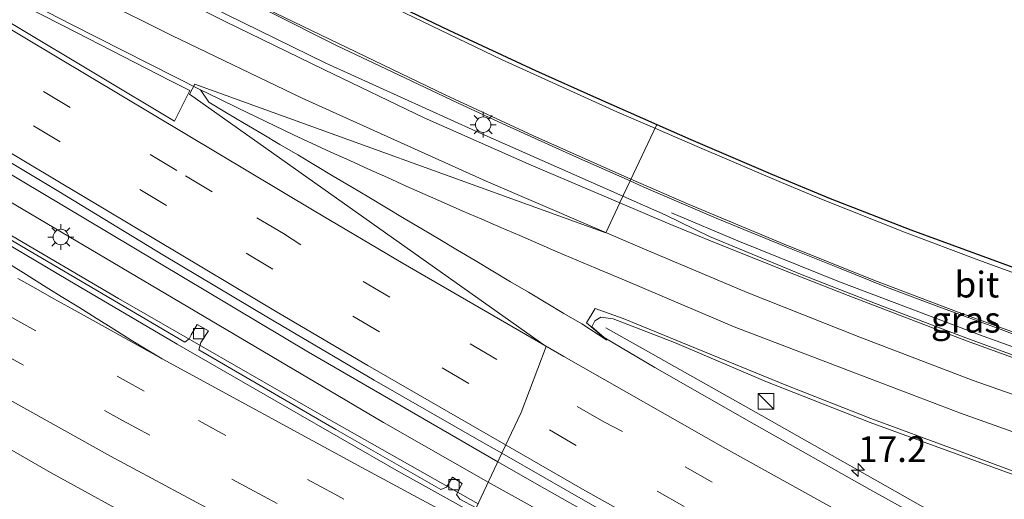
# Model space of a CAD drawing. Units: metres. Extents: x 129992 to 140000, y 475885 to 481253.
# Drawn here: x 137324 to 137419, y 479925 to 479972 of the extents above; entities that cross this region are included whole.
import ezdxf
from ezdxf.enums import TextEntityAlignment as Align

# ---------------------------------------------------------------- set-up
doc = ezdxf.new("R2010")
doc.units = ezdxf.units.M
doc.linetypes.add('VW-3-9_STREEP', pattern=[12, 3, -9])
doc.layers.get('0').update_dxf_attribs({"lineweight": 25})
for name, color, linetype, lineweight in [('B-ME-AM-KILOMETR-S-B1', 7, 'Continuous', 18), ('B-ME-BV-GELEIDECONSTRUCTIE-GELEIDERAIL-L-B1', 213, 'BV-GELEIDERAIL', 18), ('B-ME-IE-GRASLAND-GV-B6', 93, 'Continuous', 18), ('B-ME-IE-HULPGEOMETRIE-L-B1', 53, 'Continuous', 18), ('B-ME-IE-INRICHTINGSELEMENT-S-B1', 253, 'Continuous', 18), ('B-ME-IE-MEUBILAIR_WEGMEUBILAIR-LICHTMAST-S-B1', 8, 'Continuous', 18), ('B-ME-IE-MEUBILAIR_WEGMEUBILAIR-LIJNVERLICHT-L-B1', 8, 'VW-LIJNV', 18), ('B-ME-KG-KADASTRAAL-OPNAMEDTMGRENS-L-B1', 10, 'Continuous', 25), ('B-ME-VH-VERH_SOORT-BETON-OVERIG-GV-B6', 8, 'IE-TERREINAFSCHEIDING-NATUURLIJK-HOUTWAL', 18), ('B-ME-VH-VERH_SOORT-BITUMEN-GV-B6', 8, 'IE-TERREINAFSCHEIDING-NATUURLIJK-HOUTWAL', 18), ('B-ME-VV-KOLK-S-B1', 8, 'Continuous', 18), ('B-ME-VW-MARKERING-39STREEP-015-L-B1', 255, 'VW-3-9_STREEP', 18), ('B-ME-VW-MARKERING-STREEP-015-L-B1', 7, 'Continuous', 18), ('B-ME-VW-MARKERING-VERDRIJFSTRP-GV-B6', 7, 'Continuous', 18), ('B-ME-VW-MARKERING-VLAKMARK-GV-B6', 7, 'Continuous', 18)]:
    doc.layers.add(name, color=color, linetype=linetype, lineweight=lineweight)
doc.styles.add('NLCS-ISO', font='NLCS-ISO.TTF')
doc.linetypes.add('BV-GELEIDERAIL', pattern='A,10,-3,[108,NLCS.SHX,S=1,R=0,X=0,Y=0],-3', length=16)
doc.linetypes.add('IE-TERREINAFSCHEIDING-NATUURLIJK-HOUTWAL', pattern='A,7,-1.5,[67,NLCS.SHX,S=0.75,R=45,X=0,Y=0],-1.5,7,-1.5,[70,NLCS.SHX,S=0.75,R=0,X=0,Y=0],-1.5', length=20)
doc.linetypes.add('VW-LIJNV', pattern='A,0,-5,[102,NLCS.SHX,S=1,R=0,X=-0.625,Y=0],2.5,-0.5,[69,NLCS.SHX,S=0.5,R=0,X=0,Y=0],-0.5,2.5,[102,NLCS.SHX,S=1,R=180,X=0.625,Y=0],-5', length=16)

# ---------------------------------------------------------------- blocks, each defined once
blk = doc.blocks.new('kast')
blk.add_line((-0.75, -0.75), (0.75, 0.75))
blk.add_lwpolyline([(-0.75, 0.75), (0.75, 0.75), (0.75, -0.75), (-0.75, -0.75)], close=True)
blk = doc.blocks.new('hecto')
for p, q in [((0, 0.625), (-0.625, 0)), ((0, -0.625), (0, 0.625)), ((-0.625, 0), (0.625, 0)), ((0.625, 0), (0, -0.625))]:
    blk.add_line(p, q)
blk = doc.blocks.new('kolk')
blk.add_lwpolyline([(-0.5, -0.5), (0.5, -0.5), (0.5, 0.5), (-0.5, 0.5)], close=True)
blk = doc.blocks.new('lantaarnpaal')
for p, q in [((0, 0.75), (0, 1.25)), ((-0.75, 0), (-1.25, 0)), ((-0.884, 0.884), (-0.53, 0.53)), ((0.53, 0.53), (0.884, 0.884)), ((0.75, 0), (1.25, 0)), ((-0.53, -0.53), (-0.884, -0.884)), ((0, -0.75), (0, -1.25)), ((0.53, -0.53), (0.884, -0.884))]:
    blk.add_line(p, q)
blk.add_circle((0, 0), 0.75)

msp = doc.modelspace()

# ---------------------------------------------------------------- linework, layer by layer
at = {"layer": 'B-ME-BV-GELEIDECONSTRUCTIE-GELEIDERAIL-L-B1'}
for points in [[(137223.22, 480011.15, 1.419), (137251.211, 479994.07, 1.395), (137292.301, 479969.34, 1.398), (137311.704, 479957.635, 1.444), (137333.488, 479944.879, 1.57), (137353.132, 479933.57, 1.673), (137368.307, 479925.008, 1.772)], [(137282.225, 480005.565, 1.264), (137284.129, 480004.439, 1.265), (137300.319, 479995.209, 1.207), (137321.364, 479983.743, 1.164), (137339.129, 479974.756, 1.123), (137353.575, 479967.668, 1.141), (137368.093, 479961.069, 1.086), (137382.336, 479954.789, 1.107)], [(137370.219, 479929.073, 2.144), (137351.875, 479939.67, 1.996), (137330.147, 479952.638, 1.838), (137314.109, 479962.215, 1.788)], [(137382.336, 479954.789, 1.107), (137386.428, 479952.985, 1.113), (137390.719, 479950.869, 1.133)], [(137449.059, 479930.111, 1.318), (137439.118, 479933.544, 1.343), (137429.635, 479936.76, 1.286), (137417.219, 479941.211, 1.16), (137403.296, 479946.483, 1.103), (137393.462, 479950.469, 1.088), (137387.027, 479953.151, 1.161)], [(137390.719, 479950.869, 1.133), (137399.538, 479947.218, 1.25), (137406.808, 479944.374, 1.196), (137415.538, 479941.062, 1.214), (137423.04, 479938.328, 1.259), (137430.671, 479935.673, 1.298), (137435.705, 479933.944, 1.358), (137440.828, 479932.25, 1.373), (137448.933, 479929.437, 1.291)], [(137380.67, 479942.049, 0.85), (137395.761, 479933.539, 0.933), (137401.635, 479930.213, 1.231)], [(137401.635, 479930.213, 1.231), (137413.078, 479923.734, 1.812), (137430.61, 479914.299, 1.967), (137447.159, 479905.649, 2.17), (137448.424, 479905.022, 2.192)], [(137439.838, 479891.06, 2.825), (137436.907, 479892.534, 2.79), (137413.366, 479904.985, 2.54), (137396.977, 479913.913, 2.37), (137373.779, 479927.017, 2.174), (137370.219, 479929.073, 2.144)]]:
    msp.add_polyline3d(points, dxfattribs=at)
at = {"layer": 'B-ME-IE-GRASLAND-GV-B6'}
for points in [[(137348.089, 479972.622, 0.082), (137354.608, 479969.367, 0.07), (137360.664, 479966.507, 0.074), (137366.321, 479963.804, 0.101), (137371.059, 479961.613, 0.07), (137377.84, 479958.569, 0.066), (137383.026, 479956.249, 0.122), (137382.079, 479954.244, 0.42), (137382.0216, 479954.1224, 0.4711), (137373.435, 479957.77, 0.438), (137363.09, 479962.372, 0.426), (137353.444, 479967.001, 0.442), (137343.761, 479971.721, 0.463), (137331.808, 479977.68, 0.471)], [(137317.484, 479961.335, 1.146), (137327.714, 479955.224, 1.198), (137337.767, 479949.109, 1.234), (137348.01, 479943.007, 1.302), (137358.248, 479936.972, 1.401), (137368.594, 479931.044, 1.482), (137370.6054, 479929.8919, 1.4948), (137368.122, 479924.614, 1.253), (137366.533, 479925.434, 0.947), (137366.201, 479925.913, 0.938), (137366.758, 479926.954, 0.938), (137365.816, 479927.565, 0.938), (137365.246, 479926.613, 0.89), (137364.688, 479926.392, 0.89), (137354.542, 479932.201, 0.95), (137341.259, 479939.912, 0.905), (137341.444, 479940.608, 0.905), (137342.2, 479941.736, 0.905), (137341.101, 479942.343, 0.905), (137340.527, 479941.345, 0.962), (137340.329, 479940.954, 0.902), (137339.901, 479940.662, 0.902), (137311.19, 479957.502, 0.947)], [(137426.035, 479937.004, 0.47), (137415.594, 479940.788, 0.521), (137404.149, 479945.167, 0.527), (137399.041, 479947.179, 0.638), (137391.3513, 479950.2284, 0.517), (137386.6571, 479952.1532, 0.489), (137382.0216, 479954.1224, 0.4711), (137382.079, 479954.244, 0.42), (137383.026, 479956.249, 0.122), (137384.36, 479955.652, 0.136), (137391.359, 479952.652, 0.179), (137398.16, 479949.874, 0.164)], [(137398.16, 479949.874, 0.164), (137403.324, 479947.825, 0.18), (137407.867, 479945.955, 0.149), (137413.19, 479943.966, 0.129), (137418.706, 479941.966, 0.125), (137423.767, 479940.029, 0.137)], [(137426.3096, 479915.4756, 1.348), (137415.8641, 479921.0742, 1.252), (137406.2539, 479926.3947, 1.144), (137395.0352, 479932.7123, 1.046), (137385.4395, 479938.1829, 0.958), (137380.5302, 479941.0967, 0.929), (137379.339, 479942.1362, 0.916), (137379.6238, 479942.7, 0.898), (137380.2009, 479943.0767, 0.874), (137381.3838, 479942.9043, 0.88), (137387.3365, 479940.6083, 0.883)], [(137387.3365, 479940.6083, 0.883), (137396.169, 479936.834, 0.971), (137406.266, 479932.868, 0.944), (137421.607, 479927.288, 1.097)], [(137318.47, 479932.872, 0.85), (137326.908, 479928.026, 0.944), (137336.413, 479922.815, 1.023), (137346.146, 479917.512, 1.122), (137355.26, 479912.676, 1.224), (137361.048, 479909.702, 1.278), (137360.217, 479907.946, 1.217), (137358.32, 479909.243, 1.202), (137356.901, 479909.566, 1.187), (137355.908, 479909.497, 1.061), (137355.224, 479909.37, 1.061), (137354.253, 479909.737, 1.061), (137349.921, 479912.086, 0.942), (137350.84, 479911.33, 0.54), (137354.273, 479909.101, 0.539), (137356.528, 479908.23, 0.454), (137358.936, 479907.554, 0.407), (137359.801, 479907.068, 0.403), (137358.883, 479905.124, 0.643), (137357.007, 479906.235, 0.644), (137343.659, 479914.522, 0.642), (137330.842, 479922.516, 0.647), (137327.353, 479923.907, 0.611), (137323.365, 479924.053, 0.693)], [(137370.6054, 479929.8919, 1.4948), (137378.9351, 479925.1191, 1.548), (137389.2677, 479919.2693, 1.632), (137399.694, 479913.4887, 1.741), (137410.1384, 479907.6962, 1.859), (137420.6764, 479902.0373, 1.956), (137433.8648, 479895.111, 2.114), (137441.9072, 479891.0164, 2.181), (137448.3164, 479887.7964, 2.2478), (137448.295, 479884.315, 1.979), (137448.293, 479882.233, 1.786), (137437.257, 479887.712, 1.973), (137423.077, 479894.972, 1.706), (137415.198, 479898.939, 1.409), (137415.615, 479899.861, 1.409), (137414.371, 479900.516, 1.457), (137413.956, 479899.648, 1.544), (137399.675, 479907.229, 1.478), (137388.967, 479913.108, 1.238), (137378.973, 479918.623, 1.184), (137368.122, 479924.614, 1.253), (137370.6054, 479929.8919, 1.4948)]]:
    msp.add_polyline3d(points, dxfattribs=at)
at = {"layer": 'B-ME-IE-HULPGEOMETRIE-L-B1'}
msp.add_polyline3d([(137385.613, 479961.727, 0.133), (137383.026, 479956.249, 0.122), (137382.079, 479954.244, 0.42), (137382.0216, 479954.1224, 0.4711), (137380.664, 479951.233, 0.558), (137340.864, 479965.622, 0.714), (137340.356, 479964.663, 0.731), (137374.894, 479940.242, 1.046), (137372.465, 479933.822, 1.27), (137370.6054, 479929.8919, 1.4948), (137368.122, 479924.614, 1.253)], dxfattribs=at)
at = {"layer": 'B-ME-IE-MEUBILAIR_WEGMEUBILAIR-LIJNVERLICHT-L-B1'}
for points in [[(137369.296, 479927.098, 1.603), (137359.137, 479932.877, 1.481), (137300.299, 479967.63, 1.106), (137241.869, 480002.761, 1.121), (137229.167, 480010.42, 0.751)], [(137448.293, 479885.165, 2.239), (137418.586, 479899.684, 1.685), (137369.296, 479927.098, 1.603)]]:
    msp.add_polyline3d(points, dxfattribs=at)
at = {"layer": 'B-ME-KG-KADASTRAAL-OPNAMEDTMGRENS-L-B1'}
for points in [[(137262.651, 480027.627, 0.058), (137271.665, 480022.2, 0.074), (137282.292, 480015.866, -0.011), (137295.371, 480008.294, 0.082), (137302.949, 480003.815, 0.125), (137311.603, 479998.719, 0.164), (137317.174, 479995.535, 0.164), (137321.871, 479992.903, 0.152), (137327.325, 479989.989, 0.168), (137334.585, 479986.203, 0.164), (137339.165, 479983.865, 0.164), (137346.623, 479980.088, 0.172), (137353.353, 479976.747, 0.172), (137359.408, 479973.764, 0.125), (137365.478, 479970.839, 0.101), (137373.867, 479966.952, 0.133), (137379.761, 479964.293, 0.129), (137385.613, 479961.727, 0.133)], [(137385.613, 479961.727, 0.133), (137388.926, 479960.275, 0.136), (137396.831, 479956.892, 0.136), (137402.414, 479954.538, 0.133), (137410.224, 479951.527, 0.106), (137421.78, 479947.301, 0.079), (137431.824, 479943.661, 0.075), (137443.628, 479939.656, 0.082), (137449.2668, 479937.7838, 0.0083)]]:
    msp.add_polyline3d(points, dxfattribs=at)
at = {"layer": 'B-ME-VH-VERH_SOORT-BETON-OVERIG-GV-B6'}
msp.add_polyline3d([(137311.19, 479957.502, 0.947), (137339.901, 479940.662, 0.902), (137340.329, 479940.954, 0.902), (137340.527, 479941.345, 0.962), (137341.101, 479942.343, 0.905), (137342.2, 479941.736, 0.905), (137341.444, 479940.608, 0.905), (137341.259, 479939.912, 0.905), (137354.542, 479932.201, 0.95), (137364.688, 479926.392, 0.89), (137365.246, 479926.613, 0.89), (137365.816, 479927.565, 0.938), (137366.758, 479926.954, 0.938), (137366.201, 479925.913, 0.938), (137366.533, 479925.434, 0.947), (137368.122, 479924.614, 1.253), (137367.866, 479924.103, 1.081), (137360.591, 479928.137, 1.033), (137349.807, 479934.318, 0.972), (137339.157, 479940.462, 0.907), (137328.562, 479946.679, 0.857), (137318.045, 479952.914, 0.801)], dxfattribs=at)
at = {"layer": 'B-ME-VH-VERH_SOORT-BITUMEN-GV-B6'}
for points in [[(137331.808, 479977.68, 0.471), (137343.761, 479971.721, 0.463), (137353.444, 479967.001, 0.442), (137363.09, 479962.372, 0.426), (137373.435, 479957.77, 0.438), (137382.0216, 479954.1224, 0.4711), (137380.664, 479951.233, 0.558), (137340.864, 479965.622, 0.714), (137340.356, 479964.663, 0.731), (137374.894, 479940.242, 1.046), (137372.465, 479933.822, 1.27), (137370.6054, 479929.8919, 1.4948), (137368.594, 479931.044, 1.482), (137358.248, 479936.972, 1.401), (137348.01, 479943.007, 1.302), (137337.767, 479949.109, 1.234), (137327.714, 479955.224, 1.198), (137317.484, 479961.335, 1.146), (137307.287, 479967.45, 1.147), (137297.133, 479973.552, 1.042)], [(137359.408, 479973.764, 0.125), (137365.478, 479970.839, 0.101), (137373.867, 479966.952, 0.133), (137379.761, 479964.293, 0.129), (137385.613, 479961.727, 0.133), (137383.026, 479956.249, 0.122), (137377.84, 479958.569, 0.066), (137371.059, 479961.613, 0.07), (137366.321, 479963.804, 0.101), (137360.664, 479966.507, 0.074), (137354.608, 479969.367, 0.07), (137348.089, 479972.622, 0.082)], [(137420.6764, 479902.0373, 1.956), (137410.1384, 479907.6962, 1.859), (137399.694, 479913.4887, 1.741), (137389.2677, 479919.2693, 1.632), (137378.9351, 479925.1191, 1.548), (137370.6054, 479929.8919, 1.4948), (137372.465, 479933.822, 1.27), (137374.894, 479940.242, 1.046), (137340.356, 479964.663, 0.731), (137340.864, 479965.622, 0.714), (137380.664, 479951.233, 0.558), (137382.0216, 479954.1224, 0.4711), (137386.6571, 479952.1532, 0.489), (137391.3513, 479950.2284, 0.517), (137399.041, 479947.179, 0.638), (137404.149, 479945.167, 0.527), (137415.594, 479940.788, 0.521), (137426.035, 479937.004, 0.47)], [(137449.069, 479931.402, 0.077), (137446.818, 479932.121, 0.079), (137440.253, 479934.316, 0.157), (137434.467, 479936.319, 0.16), (137429.218, 479938.173, 0.137), (137423.767, 479940.029, 0.137), (137418.706, 479941.966, 0.125), (137413.19, 479943.966, 0.129), (137407.867, 479945.955, 0.149), (137403.324, 479947.825, 0.18), (137398.16, 479949.874, 0.164), (137391.359, 479952.652, 0.179), (137384.36, 479955.652, 0.136), (137383.026, 479956.249, 0.122), (137385.613, 479961.727, 0.133), (137388.926, 479960.275, 0.136), (137396.831, 479956.892, 0.136), (137402.414, 479954.538, 0.133), (137410.224, 479951.527, 0.106), (137421.78, 479947.301, 0.079), (137431.824, 479943.661, 0.075), (137443.628, 479939.656, 0.082), (137449.2668, 479937.7838, 0.0083), (137449.069, 479931.402, 0.077)], [(137318.045, 479952.914, 0.801), (137328.562, 479946.679, 0.857), (137339.157, 479940.462, 0.907), (137349.807, 479934.318, 0.972), (137360.591, 479928.137, 1.033), (137367.866, 479924.103, 1.081), (137367.47, 479923.27, 1.097), (137365.992, 479920.147, 1.165), (137364.576, 479917.155, 1.212), (137363.114, 479914.068, 1.271), (137361.048, 479909.702, 1.278), (137355.26, 479912.676, 1.224), (137346.146, 479917.512, 1.122), (137336.413, 479922.815, 1.023), (137326.908, 479928.026, 0.944), (137318.47, 479932.872, 0.85)], [(137421.607, 479927.288, 1.097), (137406.266, 479932.868, 0.944), (137396.169, 479936.834, 0.971), (137387.3365, 479940.6083, 0.883), (137381.3838, 479942.9043, 0.88), (137380.2009, 479943.0767, 0.874), (137379.6238, 479942.7, 0.898), (137379.339, 479942.1362, 0.916), (137380.5302, 479941.0967, 0.929), (137385.4395, 479938.1829, 0.958), (137395.0352, 479932.7123, 1.046), (137406.2539, 479926.3947, 1.144), (137415.8641, 479921.0742, 1.252), (137426.3096, 479915.4756, 1.348)]]:
    msp.add_polyline3d(points, dxfattribs=at)
at = {"layer": 'B-ME-VW-MARKERING-39STREEP-015-L-B1'}
for points in [[(137448.261, 479876.95, 2.111), (137432.093, 479884.96, 1.872), (137418.723, 479891.758, 1.723), (137397.606, 479902.749, 1.465), (137354.434, 479925.922, 1.105), (137335.957, 479935.902, 0.988), (137323.726, 479942.715, 0.912), (137305.42, 479953.005, 0.816), (137275.023, 479970.355, 0.708), (137244.792, 479987.992, 0.63), (137214.713, 480005.888, 0.586), (137178.763, 480027.604, 0.623), (137142.81, 480049.316, 0.656), (137106.859, 480071.031, 0.647), (137070.903, 480092.737, 0.639), (137058.944, 480100.016, 0.64), (137042.584, 480110.174, 0.634)], [(137040.915, 480107.099, 0.536), (137056.877, 480097.189, 0.538), (137068.825, 480089.893, 0.538), (137104.78, 480068.185, 0.55), (137140.735, 480046.477, 0.562), (137176.688, 480024.766, 0.542), (137212.638, 480003.048, 0.5), (137242.721, 479985.16, 0.558), (137260.84, 479974.544, 0.623), (137285.09, 479960.547, 0.718), (137303.333, 479950.145, 0.807), (137321.641, 479939.86, 0.918), (137333.884, 479933.067, 1.013), (137346.214, 479926.437, 1.103), (137377.072, 479909.922, 1.363), (137416.582, 479888.944, 1.833), (137429.958, 479882.157, 1.999), (137448.237, 479873.199, 2.271)], [(137448.369, 479896.343, 1.894), (137431.361, 479905.058, 1.719), (137411.971, 479915.449, 1.519), (137390.985, 479927.092, 1.332), (137382.278, 479932.01, 1.246), (137380.493, 479932.92, 1.232), (137351.127, 479950.054, 1.041), (137349.462, 479951.171, 1.03), (137342.544, 479955.189, 0.994), (137339.132, 479957.276, 0.981), (137328.788, 479963.36, 0.923), (137298.166, 479981.837, 0.903)], [(137448.346, 479892.551, 2.049), (137430.387, 479901.737, 1.867), (137409.231, 479913.068, 1.655), (137388.262, 479924.741, 1.453), (137377.821, 479930.655, 1.347), (137358.761, 479941.642, 1.22), (137348.419, 479947.728, 1.165), (137320.957, 479964.153, 1.009), (137294.843, 479979.774, 0.999)]]:
    msp.add_polyline3d(points, dxfattribs=at)
at = {"layer": 'B-ME-VW-MARKERING-STREEP-015-L-B1'}
for points in [[(137383.116, 479956.439, 0.22), (137373.608, 479960.662, 0.094), (137365.129, 479964.588, 0.094), (137344.399, 479974.575, 0.09), (137336.165, 479978.739, 0.09), (137320.297, 479987.162, 0.14), (137308.563, 479993.73, 0.148), (137298.707, 479999.436, 0.14), (137287.193, 480006.186, 0.101), (137250.649, 480028.074, 0.16), (137212.826, 480050.815, 0.121), (137190.304, 480064.384, 0.121), (137163.986, 480080.236, 0.156), (137141.726, 480093.674, 0.097), (137113.608, 480110.818, 0.121), (137096.559, 480121.298, 0.132), (137056.451, 480146.354, 0.132)], [(137069.706, 480144.652, 0.062), (137107.726, 480120.77, 0.051), (137118.747, 480113.945, 0.043), (137135.684, 480103.612, 0.101), (137163.294, 480087.001, 0.07), (137201.183, 480064.176, 0.066), (137232.289, 480045.459, 0.078), (137246.457, 480036.953, 0.078), (137275.813, 480019.329, 0.058), (137298.903, 480005.572, 0.062), (137308.603, 479999.968, 0.058), (137326.189, 479990.096, 0.144), (137331.656, 479987.174, 0.125), (137343.444, 479981.081, 0.101), (137370.584, 479968.02, 0.07), (137381.754, 479962.954, 0.058), (137385.439, 479961.358, 0.085)], [(137448.909, 479925.847, 0.506), (137438.914, 479928.983, 0.584), (137416.241, 479936.946, 0.662), (137405.288, 479941.126, 0.666), (137394.361, 479945.459, 0.656), (137384.183, 479949.736, 0.605), (137369.09, 479956.237, 0.577), (137351.283, 479964.28, 0.59), (137338.656, 479970.328, 0.591), (137331.512, 479973.929, 0.588), (137320.857, 479979.45, 0.618), (137301.421, 479989.757, 0.647), (137280.635, 480001.145, 0.673), (137267.694, 480008.729, 0.699), (137254.821, 480016.429, 0.673), (137216.297, 480039.687, 0.668), (137190.609, 480055.183, 0.67), (137152.064, 480078.405, 0.677), (137113.535, 480101.655, 0.697), (137075.131, 480125.109, 0.695), (137054.883, 480137.681, 0.686)], [(137448.212, 479869.319, 2.407), (137428.128, 479879.235, 2.091), (137414.755, 479886.028, 1.917), (137401.471, 479892.992, 1.743), (137371.532, 479908.892, 1.377), (137343.287, 479923.931, 1.119), (137332.718, 479929.614, 1.031), (137318.733, 479937.385, 0.91), (137296.078, 479950.142, 0.76), (137280.448, 479959.068, 0.659), (137263.118, 479969.053, 0.574), (137244.127, 479980.158, 0.507), (137226.908, 479990.331, 0.461), (137208.025, 480001.619, 0.41), (137172.082, 480023.348, 0.46), (137137.84, 480044.024, 0.47), (137101.884, 480065.73, 0.456), (137065.926, 480087.433, 0.443), (137052.281, 480095.788, 0.442), (137039.191, 480103.922, 0.439)], [(137448.394, 479900.237, 1.742), (137432.658, 479908.328, 1.575), (137415.015, 479917.746, 1.404), (137392.285, 479930.365, 1.18), (137376.627, 479939.244, 1.058), (137361.05, 479948.263, 0.949), (137352.437, 479953.344, 0.914), (137318.114, 479973.884, 0.787), (137282.683, 479995.184, 0.751)], [(137341.423, 479965.084, 0.714), (137328.923, 479971.39, 0.699), (137309.361, 479981.456, 0.728), (137295.192, 479988.889, 0.737), (137282.857, 479995.509, 0.742)], [(137448.322, 479888.791, 2.19), (137441.512, 479892.172, 2.126), (137432.819, 479896.676, 2.029), (137416.901, 479905.077, 1.866), (137402.86, 479912.748, 1.712), (137378.425, 479926.417, 1.486), (137357.622, 479938.385, 1.327), (137349.001, 479943.451, 1.268), (137324.96, 479957.804, 1.118), (137300.939, 479972.191, 1.056), (137273.605, 479988.736, 1.018)], [(137385.439, 479961.358, 0.085), (137389.744, 479959.494, 0.117), (137397.704, 479956.105, 0.078), (137401.563, 479954.482, 0.07)], [(137397.952, 479950.148, 0.156), (137388.749, 479953.97, 0.226), (137383.116, 479956.439, 0.22)], [(137401.563, 479954.482, 0.07), (137409.62, 479951.294, 0.114), (137416.798, 479948.595, 0.125), (137424.888, 479945.64, 0.125), (137433.616, 479942.56, 0.071), (137443.039, 479939.316, 0.051), (137449.251, 479937.265, 0.061)], [(137397.952, 479950.148, 0.156), (137406.641, 479946.663, 0.184), (137414.818, 479943.563, 0.164), (137421.835, 479940.99, 0.09), (137429.996, 479938.118, 0.028), (137439.506, 479934.784, 0.04), (137448.213, 479931.863, 0.079), (137449.075, 479931.588, 0.078)], [(137448.285, 479880.816, 1.986), (137425.521, 479892.181, 1.664), (137412.178, 479899.032, 1.503), (137395.803, 479907.686, 1.343), (137379.942, 479916.196, 1.209), (137357.039, 479928.501, 1.044), (137337.719, 479939.024, 0.941)]]:
    msp.add_polyline3d(points, dxfattribs=at)
at = {"layer": 'B-ME-VW-MARKERING-VERDRIJFSTRP-GV-B6'}
for points in [[(137380.788, 479940.835, 0.878), (137378.339, 479942.412, 0.943), (137376.618, 479943.43, 0.931), (137374.897, 479944.45, 0.916), (137373.179, 479945.472, 0.9), (137371.46, 479946.496, 0.886), (137369.741, 479947.518, 0.872), (137368.023, 479948.542, 0.859), (137366.306, 479949.567, 0.847), (137364.587, 479950.589, 0.834), (137362.867, 479951.609, 0.823), (137361.148, 479952.632, 0.812), (137359.43, 479953.655, 0.805), (137357.712, 479954.68, 0.799), (137355.994, 479955.704, 0.794), (137354.275, 479956.726, 0.79), (137352.558, 479957.751, 0.784), (137350.837, 479958.771, 0.777), (137349.116, 479959.789, 0.771), (137347.395, 479960.809, 0.764), (137345.675, 479961.828, 0.756), (137343.956, 479962.851, 0.749), (137342.238, 479963.875, 0.741), (137341.423, 479965.084, 0.714), (137343.215, 479964.197, 0.717), (137345.013, 479963.321, 0.719), (137346.813, 479962.449, 0.721), (137348.618, 479961.588, 0.722), (137350.425, 479960.731, 0.722), (137352.239, 479959.887, 0.72), (137354.054, 479959.048, 0.719), (137355.873, 479958.216, 0.717), (137357.695, 479957.391, 0.717), (137359.52, 479956.573, 0.718), (137361.348, 479955.761, 0.717), (137363.176, 479954.95, 0.716), (137365.007, 479954.145, 0.715), (137366.838, 479953.341, 0.715), (137368.674, 479952.547, 0.715), (137370.508, 479951.75, 0.718), (137372.344, 479950.956, 0.722), (137374.179, 479950.161, 0.73), (137376.017, 479949.374, 0.74), (137377.856, 479948.586, 0.751), (137379.698, 479947.807, 0.762), (137382.648, 479946.583, 0.733), (137393.114, 479942.125, 0.793), (137404.175, 479937.907, 0.804), (137415.02, 479933.767, 0.785), (137426.152, 479929.791, 0.772)], [(137322.833, 479948.254, 0.847), (137324.531, 479947.197, 0.858), (137326.225, 479946.135, 0.869), (137327.925, 479945.08, 0.88), (137329.623, 479944.024, 0.891), (137331.326, 479942.975, 0.901), (137333.023, 479941.917, 0.912), (137334.716, 479940.852, 0.923), (137336.416, 479939.798, 0.934), (137337.719, 479939.024, 0.941), (137335.972, 479939.998, 0.932), (137334.224, 479940.97, 0.921), (137332.472, 479941.934, 0.912), (137330.721, 479942.901, 0.902), (137328.977, 479943.881, 0.893), (137327.231, 479944.855, 0.883), (137325.483, 479945.828, 0.873), (137323.741, 479946.809, 0.863)], [(137422.825, 479927.172, 1.094), (137414.59, 479930.217, 1.094), (137406.351, 479933.263, 1.079), (137398.203, 479936.448, 1.013), (137390.068, 479939.78, 0.962), (137382.371, 479942.95, 0.828), (137379.65, 479943.906, 0.832), (137378.793, 479942.519, 0.852), (137380.788, 479940.835, 0.878)]]:
    msp.add_polyline3d(points, dxfattribs=at)
at = {"layer": 'B-ME-VW-MARKERING-VLAKMARK-GV-B6'}
msp.add_polyline3d([(137340.3797, 479965.0044, 0.731), (137338.8941, 479962.0518, 0.838), (137323.6074, 479971.2071, 0.782), (137309.8466, 479979.4455, 0.7676), (137308.3599, 479980.3356, 0.766), (137294.2699, 479988.8251, 0.731), (137304.2687, 479983.5408, 0.733), (137316.3411, 479977.3013, 0.721), (137329.4081, 479970.6075, 0.711), (137338.3871, 479966.022, 0.7274), (137340.3797, 479965.0044, 0.731)], dxfattribs=at)

# ---------------------------------------------------------------- block references
at = {"layer": 'B-ME-AM-KILOMETR-S-B1', "rotation": 90}
msp.add_blockref('hecto', (137405.109, 479928.264, 1.907), dxfattribs=at)
at = {"layer": 'B-ME-IE-INRICHTINGSELEMENT-S-B1', "rotation": 90}
msp.add_blockref('kast', (137396.185, 479934.923, 1.424), dxfattribs=at)
at = {"layer": 'B-ME-IE-MEUBILAIR_WEGMEUBILAIR-LICHTMAST-S-B1', "rotation": 90}
for p in [(137368.8001, 479961.6972, 0.24), (137327.8959, 479950.8212, 0.632)]:
    msp.add_blockref('lantaarnpaal', p, dxfattribs=at)
at = {"layer": 'B-ME-VV-KOLK-S-B1', "rotation": 90}
for p in [(137341.237, 479941.471, 0.938), (137365.977, 479926.851, 1.073)]:
    msp.add_blockref('kolk', p, dxfattribs=at)

# ---------------------------------------------------------------- texts
at = {"layer": 'B-ME-AM-KILOMETR-S-B1', "ltscale": 0.2, "style": 'NLCS-ISO'}
msp.add_text('17.2', height=2.5, dxfattribs=at).set_placement((137405.109, 479928.264, 1.907), align=Align.BOTTOM_LEFT)
at = {"layer": 'B-ME-IE-GRASLAND-GV-B6', "ltscale": 0.2, "style": 'NLCS-ISO'}
msp.add_text('gras', height=2.5, dxfattribs=at).set_placement((137415.5453, 479942.824), align=Align.MIDDLE_CENTER)
at = {"layer": 'B-ME-VH-VERH_SOORT-BITUMEN-GV-B6', "ltscale": 0.2, "style": 'NLCS-ISO'}
msp.add_text('bit', height=2.5, dxfattribs=at).set_placement((137416.6158, 479946.2238), align=Align.MIDDLE_CENTER)

doc.saveas('drawing.dxf')
